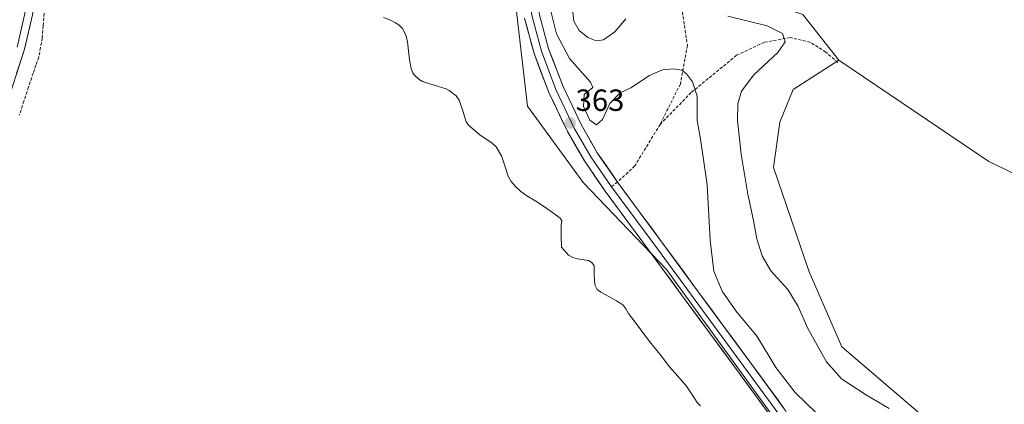
# Model space of a CAD drawing. Units: metres. Extents: x 563347 to 566803, y 4700961 to 4703306.
# Drawn here: x 564337 to 564658, y 4701292 to 4701418 of the extents above; entities that cross this region are included whole.
import ezdxf
from ezdxf.enums import TextEntityAlignment as Align

# ---------------------------------------------------------------- set-up
doc = ezdxf.new("R2010")
doc.units = ezdxf.units.M
doc.header["$MEASUREMENT"] = 0
doc.linetypes.add('TRAZOSX2', pattern=[1.5, 1, -0.5])
for name, color, linetype, lineweight in [('Carátula', 7, 'Continuous', 5), ('Corriente artificial lineal', 5, 'TRAZOSX2', 13), ('Corriente natural lineal', 142, 'Continuous', 13), ('Cultivos herbáceos CxS', 92, 'Continuous', 0), ('Cultivos leñosos CxS', 92, 'Continuous', 0), ('Curva de nivel normal', 36, 'Continuous', 0), ('Layer 0', 7, 'Continuous', 0), ('Matorral CxS', 135, 'Continuous', 0), ('Pastizal CxS', 92, 'Continuous', 0), ('Punto de cota en terreno', 7, 'Continuous', 0), ('Rótulo de punto de cota en terreno', 19, 'Continuous', 0), ('Senda', 19, 'TRAZOSX2', 0)]:
    doc.layers.add(name, color=color, linetype=linetype, lineweight=lineweight)
doc.styles.add('Arial', font='txt', dxfattribs={"height": 0.2})

# ---------------------------------------------------------------- blocks, each defined once
blk = doc.blocks.new('*U189')
at = {"layer": 'Curva de nivel normal', "color": 36, "linetype": 'Continuous', "lineweight": 0}
for points in [[(564620.76, 4701290.96, 370), (564613.44, 4701295.3, 370), (564605.26, 4701300.67, 370), (564600.39, 4701306.13, 370), (564594.31, 4701317.06, 370), (564591.06, 4701324.26, 370), (564587.7, 4701329.8, 370), (564582.22, 4701335.92, 370), (564579.34, 4701340.74, 370), (564577.58, 4701346.32, 370), (564576.56, 4701352.3, 370), (564574.7, 4701360.96, 370), (564572.48, 4701373.95, 370), (564571.31, 4701384.92, 370), (564571.4, 4701390.37, 370), (564572.68, 4701394.53, 370), (564576.63, 4701399.89, 370), (564584.46, 4701407.2, 370), (564586.9, 4701410.6, 370), (564586.05, 4701413.36, 370), (564580.99, 4701415.89, 370), (564568.22, 4701419, 370)], [(564534.93, 4701418.16, 370), (564531.33, 4701413.95, 370), (564527.66, 4701411.3, 370), (564525.22, 4701410.98, 370), (564522.54, 4701412.02, 370), (564519.64, 4701414.37, 370), (564517.97, 4701417.38, 370), (564517.36, 4701422.29, 370)]]:
    blk.add_polyline3d(points, dxfattribs=at)
blk = doc.blocks.new('5PATER')
at = {"layer": 'Carátula', "linetype": 'Continuous', "lineweight": 5}
h = blk.add_hatch(color=250, dxfattribs=at)
edge = h.paths.add_edge_path()
edge.add_ellipse((0, 0.01), major_axis=(-1.33, -1.34), ratio=0.999422, start_angle=0, end_angle=360)

msp = doc.modelspace()

# ---------------------------------------------------------------- linework, layer by layer
at = {"layer": 'Corriente artificial lineal', "color": 5, "linetype": 'TRAZOSX2', "lineweight": 13}
msp.add_polyline3d([(564345.19, 4701419.95, 362.03), (564344.9, 4701415.9, 362.03), (564344.61, 4701411.86, 362.03), (564344.04, 4701408.75, 362.03), (564343.46, 4701405.64, 361.97), (564342.54, 4701403.04, 361.92), (564341.62, 4701400.44, 361.93), (564340.12, 4701395.87, 361.95), (564338.62, 4701391.3, 361.89), (564337.11, 4701386.73, 361.85)], dxfattribs=at)
at = {"layer": 'Corriente natural lineal', "color": 142, "linetype": 'Continuous', "lineweight": 13}
msp.add_polyline3d([(564455.9, 4701418.6, 361.61), (564458.42, 4701417.58, 361.6), (564459.81, 4701416.88, 361.61), (564461.02, 4701416.05, 361.61), (564462.05, 4701414.96, 361.66), (564462.89, 4701413.61, 361.76), (564463.41, 4701412.15, 361.78), (564463.73, 4701410.62, 361.77), (564464.06, 4701407.7, 361.75), (564464.39, 4701404.78, 361.75), (564464.89, 4701401.96, 361.62), (564465.46, 4701400.48, 361.49), (564465.96, 4701399.78, 361.4), (564467.54, 4701398.31, 361.32), (564468.61, 4701397.67, 361.41), (564472.45, 4701396.47, 361.63), (564476.28, 4701395.27, 361.63), (564477.3, 4701394.76, 361.63), (564479.63, 4701393.01, 361.68), (564480.6, 4701391.65, 361.65), (564481.7, 4701388.11, 361.43), (564482.8, 4701384.56, 361.41), (564483.57, 4701383.47, 361.41), (564487.25, 4701380.23, 361.55), (564491.36, 4701377.52, 361.25), (564492.67, 4701376.34, 361.41), (564494.33, 4701373.46, 361.51), (564495.42, 4701370.15, 361.28), (564496.5, 4701366.84, 361.12), (564497.55, 4701365, 361.24), (564498.93, 4701363.38, 361.25), (564500.68, 4701361.75, 361.33), (564502.58, 4701360.34, 361.35), (564505.51, 4701358.58, 361.11), (564508.43, 4701356.82, 361.25), (564510.98, 4701354.94, 361.03), (564513.53, 4701353.06, 361.09), (564514.07, 4701352.24, 361.22), (564513.84, 4701350.8, 361.29), (564513.87, 4701347.21, 361.38), (564513.89, 4701343.62, 361.19), (564516.23, 4701341.04, 361.13), (564517.6, 4701340.22, 361.14), (564519.2, 4701339.76, 361.05), (564522.72, 4701339.22, 360.92), (564523.86, 4701338.57, 360.93), (564524.53, 4701337.54, 361.07), (564524.61, 4701335, 361.27), (564524.68, 4701332.46, 361.3), (564524.91, 4701331.06, 361.17), (564525.61, 4701329.82, 361), (564526.74, 4701328.92, 360.83), (564529.32, 4701327.51, 361.06), (564531.9, 4701326.1, 361.15), (564533.94, 4701324.82, 361.16), (564534.93, 4701323.48, 361.12), (564535.75, 4701321.99, 361.11), (564537.95, 4701319.09, 361.11), (564540.15, 4701316.18, 361.07), (564542.35, 4701313.28, 360.85), (564544.6, 4701310.41, 360.94), (564546.84, 4701307.55, 360.75), (564549.09, 4701304.68, 361.01), (564551.88, 4701301.48, 360.99), (564554.66, 4701298.28, 360.99), (564556.41, 4701295.61, 360.73), (564558.15, 4701292.94, 360.75), (564559.31, 4701291.81, 360.86)], dxfattribs=at)
at = {"layer": 'Cultivos herbáceos CxS', "color": 92, "linetype": 'Continuous', "lineweight": 0}
for points in [[(564646.68, 4701275.74, 370.79), (564605.38, 4701311.05, 371.92), (564594.74, 4701335.52, 372.31), (564583.05, 4701369.57, 373.45), (564585.18, 4701384.46, 373.63), (564589.43, 4701395.1, 373.52), (564604.32, 4701404.67, 373.44), (564653.33, 4701371.56, 374.36), (564693.95, 4701351.97, 373.58), (564740.77, 4701415.97, 376.38), (564771.07, 4701395.92, 376.44), (564727.86, 4701334.67, 373.26), (564753.85, 4701315.86, 373.84), (564799.94, 4701376.73, 376.8), (564888.79, 4701313.78, 375.33), (564820.33, 4701211.93, 371.95)], [(564604.32, 4701404.67, 373.44), (564653.33, 4701371.56, 374.36), (564693.95, 4701351.97, 373.58), (564740.77, 4701415.97, 376.38), (564771.07, 4701395.92, 376.44), (564727.86, 4701334.67, 373.26), (564753.85, 4701315.86, 373.84), (564799.94, 4701376.73, 376.8), (564888.79, 4701313.78, 375.33), (564820.33, 4701211.93, 371.95)], [(564604.32, 4701404.67, 373.44), (564589.43, 4701395.1, 373.52), (564585.18, 4701384.46, 373.63), (564583.05, 4701369.57, 373.45), (564594.74, 4701335.52, 372.31), (564605.38, 4701311.05, 371.92), (564646.68, 4701275.74, 370.79), (564664.76, 4701261.91, 368.82), (564674.33, 4701261.91, 367.82), (564691.21, 4701271.08, 366.19), (564711.54, 4701282.12, 369.73), (564717.92, 4701278.93, 369.94), (564729.61, 4701268.29, 368.85), (564751.94, 4701265.1, 370.17), (564767.89, 4701268.29, 372.42), (564765.31, 4701261.02, 370.69), (564751.8, 4701259.71, 369.05), (564747.01, 4701259.28, 368.41), (564744.4, 4701256.67, 367.91), (564744.4, 4701248.39, 367.94), (564744.4, 4701241.42, 368.03), (564744.4, 4701235.32, 368.44), (564738, 4701230.16, 368.47)]]:
    msp.add_polyline3d(points, dxfattribs=at)
at = {"layer": 'Cultivos leñosos CxS', "color": 92, "linetype": 'Continuous', "lineweight": 0}
for points in [[(564693.95, 4701351.97, 373.58), (564653.33, 4701371.56, 374.36), (564604.32, 4701404.67, 373.44), (564592.62, 4701419.57, 372.84), (564576.67, 4701424.89, 372.34), (564562.85, 4701432.34, 373.62), (564541.59, 4701435.53, 372.75), (564534.14, 4701442.98, 373.88), (564533.08, 4701452.55, 373.89), (564544.78, 4701468.51, 374.17), (564546.9, 4701480.21, 374.2), (564541.59, 4701490.85, 374.18), (564537.33, 4701498.3, 374.31), (564539.46, 4701506.81, 374.86), (564546.9, 4701519.58, 375.36), (564553.28, 4701528.09, 375.57), (564569.1, 4701534.15, 375.67), (564577.98, 4701534.07, 375.75), (564594.54, 4701528.07, 376.28), (564635.81, 4701579.79, 379.41), (564648.9, 4701596.2, 381.09), (564676.99, 4701571.79, 381.03)], [(564553.28, 4701528.09, 375.57), (564546.9, 4701519.58, 375.36), (564539.46, 4701506.81, 374.86), (564537.33, 4701498.3, 374.31), (564541.59, 4701490.85, 374.18), (564546.9, 4701480.21, 374.2), (564544.78, 4701468.51, 374.17), (564533.08, 4701452.55, 373.89), (564534.14, 4701442.98, 373.88), (564541.59, 4701435.53, 372.75), (564562.85, 4701432.34, 373.62), (564576.67, 4701424.89, 372.34), (564592.62, 4701419.57, 372.84), (564604.32, 4701404.67, 373.44)], [(564604.32, 4701404.67, 373.44), (564653.33, 4701371.56, 374.36), (564693.95, 4701351.97, 373.58), (564740.77, 4701415.97, 376.38), (564771.07, 4701395.92, 376.44), (564727.86, 4701334.67, 373.26), (564753.85, 4701315.86, 373.84), (564799.94, 4701376.73, 376.8), (564888.79, 4701313.78, 375.33), (564820.33, 4701211.93, 371.95)]]:
    msp.add_polyline3d(points, dxfattribs=at)
at = {"layer": 'Curva de nivel normal', "color": 36, "linetype": 'Continuous', "lineweight": 0}
msp.add_polyline3d([(564603.68, 4701283.04, 365), (564590.14, 4701296.22, 365), (564583.88, 4701304.3, 365), (564577.71, 4701314.46, 365), (564570.77, 4701322.85, 365), (564566.28, 4701329.23, 365), (564563.62, 4701335.83, 365), (564562.37, 4701345.93, 365), (564561.44, 4701363.91, 365), (564560.06, 4701373.78, 365), (564559.29, 4701378.89, 365), (564558.22, 4701385.01, 365), (564558.21, 4701392.89, 365), (564556.69, 4701397.56, 365), (564554.74, 4701400.16, 365), (564553.14, 4701401.44, 365), (564550.6, 4701401.87, 365), (564546.82, 4701401.54, 365), (564542.61, 4701399.61, 365), (564536.55, 4701395.63, 365), (564533.05, 4701393.99, 365), (564529.65, 4701390.51, 365), (564527.28, 4701385.31, 365), (564525.3, 4701383.58, 365), (564523.15, 4701385.02, 365), (564521.14, 4701389.55, 365), (564521.33, 4701393.4, 365), (564524.1, 4701395.72, 365), (564523.42, 4701397.45, 365), (564516.49, 4701405.24, 365), (564512.25, 4701413.28, 365), (564509.68, 4701423.65, 365)], dxfattribs=at)
at = {"layer": 'Layer 0', "linetype": 'Continuous', "lineweight": 0}
for points in [[(564532.19, 4701364.87), (564525.61, 4701374.44), (564520.29, 4701383.65), (564514.42, 4701396.04), (564509.74, 4701408.4), (564506.76, 4701419.41), (564504.54, 4701432.62), (564502.68, 4701445.79), (564500, 4701457.44), (564496.79, 4701469.74), (564492.78, 4701481.22), (564488.91, 4701492.05), (564485.26, 4701499.89), (564480.95, 4701507.98), (564475.02, 4701517.27), (564467.48, 4701527.2), (564455.41, 4701546.08), (564444.33, 4701566.79), (564433.7, 4701585.53), (564426.26, 4701597.16), (564423.49, 4701601.58), (564421.27, 4701607.14), (564419.05, 4701613.89), (564417.47, 4701619.6)], [(564415.47, 4701604.93), (564424.28, 4701595.61), (564431.56, 4701584.24), (564442.14, 4701565.58), (564453.25, 4701544.81), (564465.42, 4701525.76), (564472.96, 4701515.84), (564478.78, 4701506.71), (564483.02, 4701498.78), (564486.59, 4701491.1), (564490.43, 4701480.39), (564494.4, 4701469.01), (564497.57, 4701456.84), (564500.22, 4701445.33), (564502.07, 4701432.23), (564504.32, 4701418.87), (564507.36, 4701407.63), (564512.12, 4701395.06), (564518.08, 4701382.49), (564523.5, 4701373.1), (564530.25, 4701363.31)], [(564336.38, 4701408.92), (564338.92, 4701419.87), (564340.35, 4701429.87), (564341.62, 4701441.62), (564342.89, 4701453.68), (564344.16, 4701462.42), (564345.11, 4701468.45), (564347.18, 4701477.02), (564350.03, 4701485.28), (564353.84, 4701493.37), (564357.97, 4701499.56), (564362.89, 4701505.6), (564368.45, 4701510.99), (564376.7, 4701516.87), (564378.85, 4701518.43)], [(564379.38, 4701515.72), (564378.16, 4701514.84), (564370.05, 4701509.07), (564364.74, 4701503.9), (564359.98, 4701498.08), (564356.03, 4701492.14), (564352.35, 4701484.33), (564349.58, 4701476.32), (564347.57, 4701467.96), (564346.63, 4701462.04), (564345.37, 4701453.37), (564344.1, 4701441.35), (564342.83, 4701429.56), (564341.38, 4701419.41), (564338.79, 4701408.25), (564332.4, 4701388.26)], [(564501.87, 4701418.34), (564504.98, 4701406.86), (564509.82, 4701394.08), (564515.86, 4701381.33), (564521.38, 4701371.76), (564528.21, 4701361.86), (564541.99, 4701343.17), (564555.48, 4701324.79), (564571.36, 4701303.23), (564582.64, 4701287.75)], [(564530.25, 4701363.31), (564544, 4701344.66), (564557.5, 4701326.27), (564573.37, 4701304.7), (564584.75, 4701289.09), (564588.85, 4701281.69), (564590.7, 4701275.2), (564591.76, 4701268.32)], [(564591.18, 4701282.65), (564586.86, 4701290.44), (564575.39, 4701306.18), (564559.51, 4701327.75), (564546.02, 4701346.14), (564532.19, 4701364.87)]]:
    msp.add_lwpolyline(points, dxfattribs=at)
for points in [[(564341.38, 4701419.41, 362.21), (564340.52, 4701415.69, 362.14), (564339.65, 4701411.97, 362.11), (564338.79, 4701408.25, 362.13), (564337.51, 4701404.25, 362.11), (564336.23, 4701400.26, 362.13)], [(564579.82, 4701291.62, 361.66), (564577, 4701295.49, 361.69), (564574.18, 4701299.36, 361.67), (564571.36, 4701303.23, 361.95), (564568.71, 4701306.82, 361.74), (564566.07, 4701310.41, 361.84), (564563.42, 4701314.01, 361.8), (564560.78, 4701317.6, 361.98), (564558.13, 4701321.19, 361.82), (564555.48, 4701324.79, 361.96), (564552.79, 4701328.46, 361.83), (564550.09, 4701332.14, 361.88), (564547.39, 4701335.82, 361.83), (564544.69, 4701339.5, 361.99), (564541.99, 4701343.17, 362.01), (564539.24, 4701346.91, 361.97), (564536.48, 4701350.65, 362.05), (564533.72, 4701354.38, 362.05), (564530.97, 4701358.12, 362.3), (564528.21, 4701361.86, 362.21), (564525.94, 4701365.16, 362.37), (564523.66, 4701368.46, 362.32), (564521.38, 4701371.76, 362.57), (564519.54, 4701374.95, 362.63), (564517.7, 4701378.14, 362.72), (564515.86, 4701381.33, 362.79), (564513.85, 4701385.58, 362.7), (564511.83, 4701389.83, 362.92), (564509.82, 4701394.08, 362.68), (564508.21, 4701398.34, 362.55), (564506.59, 4701402.6, 362.81), (564504.98, 4701406.86, 362.78), (564503.94, 4701410.68, 362.75), (564502.91, 4701414.51, 362.73), (564501.87, 4701418.34, 362.9)], [(564506.76, 4701419.41, 363.11), (564507.76, 4701415.74, 363.44), (564508.75, 4701412.07, 363.38), (564509.74, 4701408.4, 363.05), (564511.3, 4701404.28, 362.73), (564512.86, 4701400.16, 363.11), (564514.42, 4701396.04, 363.06), (564516.38, 4701391.91, 362.75), (564518.34, 4701387.78, 363.51), (564520.29, 4701383.65, 362.88), (564522.07, 4701380.58, 362.93), (564523.84, 4701377.51, 362.92), (564525.61, 4701374.44, 362.62), (564527.81, 4701371.25, 362.46), (564530, 4701368.06, 362.38), (564532.19, 4701364.87, 362.38), (564534.95, 4701361.12, 362.15), (564537.72, 4701357.37, 362.13), (564540.49, 4701353.63, 361.9), (564543.25, 4701349.88, 361.96), (564546.02, 4701346.14, 361.86), (564548.72, 4701342.46, 361.87), (564551.42, 4701338.78, 361.76), (564554.12, 4701335.1, 362.01), (564556.81, 4701331.43, 362.1), (564559.51, 4701327.75, 362.42), (564562.16, 4701324.15, 362.33), (564564.81, 4701320.56, 362.57), (564567.45, 4701316.96, 362.3), (564570.1, 4701313.37, 362.05), (564572.74, 4701309.78, 362.3), (564575.39, 4701306.18, 362.24), (564578.26, 4701302.25, 362.33), (564581.13, 4701298.31, 361.85), (564583.99, 4701294.38, 362.22), (564586.86, 4701290.44, 362.01)]]:
    msp.add_polyline3d(points, dxfattribs=at)
at = {"layer": 'Matorral CxS', "color": 135, "linetype": 'Continuous', "lineweight": 0}
for points in [[(564251.36, 4701845.25, 364.59), (564257.34, 4701838.67, 364.49), (564300.38, 4701805.8, 364.8), (564316.24, 4701772.92, 364.14), (564343.43, 4701735.52, 363.93), (564366.08, 4701702.65, 363.63), (564374.01, 4701682.25, 363.35), (564394.4, 4701630.11, 363.41), (564411.39, 4701587.04, 363.2), (564423.84, 4701584.77, 363.37), (564438.57, 4701565.5, 363.82), (564444.23, 4701541.7, 362.74), (564478.21, 4701502.03, 363.47), (564488.14, 4701478.03, 363.2), (564497.2, 4701438.36, 363.12), (564502.86, 4701389.62, 361.83), (564520.98, 4701364.68, 361.87), (564548.17, 4701336.34, 362.14), (564595.74, 4701270.6, 361.33), (564622, 4701238.95, 362.1)], [(564595.74, 4701270.6, 361.33), (564548.17, 4701336.34, 362.14), (564520.98, 4701364.68, 361.87), (564502.86, 4701389.62, 361.83), (564497.2, 4701438.36, 363.12), (564488.14, 4701478.03, 363.2), (564478.21, 4701502.03, 363.47), (564444.23, 4701541.7, 362.74), (564438.57, 4701565.5, 363.82), (564423.84, 4701584.77, 363.37), (564411.39, 4701587.04, 363.2), (564394.4, 4701630.11, 363.41), (564374.01, 4701682.25, 363.35)], [(564553.28, 4701528.09, 375.57), (564546.9, 4701519.58, 375.36), (564539.46, 4701506.81, 374.86), (564537.33, 4701498.3, 374.31), (564541.59, 4701490.85, 374.18), (564546.9, 4701480.21, 374.2), (564544.78, 4701468.51, 374.17), (564533.08, 4701452.55, 373.89), (564534.14, 4701442.98, 373.88), (564541.59, 4701435.53, 372.75), (564562.85, 4701432.34, 373.62), (564576.67, 4701424.89, 372.34), (564592.62, 4701419.57, 372.84), (564604.32, 4701404.67, 373.44)], [(564592.62, 4701419.57, 372.84), (564604.32, 4701404.67, 373.44), (564589.43, 4701395.1, 373.52), (564585.18, 4701384.46, 373.63), (564583.05, 4701369.57, 373.45), (564594.74, 4701335.52, 372.31), (564605.38, 4701311.05, 371.92), (564646.68, 4701275.74, 370.79)], [(564604.32, 4701404.67, 373.44), (564589.43, 4701395.1, 373.52), (564585.18, 4701384.46, 373.63), (564583.05, 4701369.57, 373.45), (564594.74, 4701335.52, 372.31), (564605.38, 4701311.05, 371.92), (564646.68, 4701275.74, 370.79), (564664.76, 4701261.91, 368.82), (564674.33, 4701261.91, 367.82), (564691.21, 4701271.08, 366.19), (564711.54, 4701282.12, 369.73), (564717.92, 4701278.93, 369.94), (564729.61, 4701268.29, 368.85), (564751.94, 4701265.1, 370.17), (564767.89, 4701268.29, 372.42), (564765.31, 4701261.02, 370.69), (564751.8, 4701259.71, 369.05), (564747.01, 4701259.28, 368.41), (564744.4, 4701256.67, 367.91), (564744.4, 4701248.39, 367.94), (564744.4, 4701241.42, 368.03), (564744.4, 4701235.32, 368.44), (564738, 4701230.16, 368.47)]]:
    msp.add_polyline3d(points, dxfattribs=at)
at = {"layer": 'Pastizal CxS', "color": 92, "linetype": 'Continuous', "lineweight": 0}
for points in [[(564251.36, 4701845.25, 364.59), (564257.34, 4701838.67, 364.49), (564300.38, 4701805.8, 364.8), (564316.24, 4701772.92, 364.14), (564343.43, 4701735.52, 363.93), (564366.08, 4701702.65, 363.63), (564374.01, 4701682.25, 363.35), (564394.4, 4701630.11, 363.41), (564411.39, 4701587.04, 363.2), (564423.84, 4701584.77, 363.37), (564438.57, 4701565.5, 363.82), (564444.23, 4701541.7, 362.74), (564478.21, 4701502.03, 363.47), (564488.14, 4701478.03, 363.2), (564497.2, 4701438.36, 363.12), (564502.86, 4701389.62, 361.83), (564520.98, 4701364.68, 361.87), (564548.17, 4701336.34, 362.14), (564595.74, 4701270.6, 361.33), (564622, 4701238.95, 362.1)], [(564374.01, 4701682.25, 363.35), (564394.4, 4701630.11, 363.41), (564411.39, 4701587.04, 363.2), (564423.84, 4701584.77, 363.37), (564438.57, 4701565.5, 363.82), (564444.23, 4701541.7, 362.74), (564478.21, 4701502.03, 363.47), (564488.14, 4701478.03, 363.2), (564497.2, 4701438.36, 363.12), (564502.86, 4701389.62, 361.83), (564520.98, 4701364.68, 361.87), (564548.17, 4701336.34, 362.14), (564595.74, 4701270.6, 361.33)]]:
    msp.add_polyline3d(points, dxfattribs=at)
at = {"layer": 'Senda', "color": 19, "linetype": 'TRAZOSX2', "lineweight": 0}
for points in [[(564535.83, 4701440.55), (564535.83, 4701438.73), (564537.48, 4701434.6), (564540.79, 4701432.29), (564548.4, 4701427.99), (564553.36, 4701420.38), (564555.01, 4701409.47), (564552.7, 4701396.9), (564546.08, 4701383.67)], [(564604.09, 4701403.9), (564600.12, 4701407.3), (564595.1, 4701410.47), (564588.48, 4701412.06), (564580.02, 4701410.47), (564571.02, 4701406.24), (564556.2, 4701394.07), (564546.08, 4701383.67)], [(564546.08, 4701383.67), (564537.81, 4701370.11), (564532.19, 4701364.87)], [(564532.19, 4701364.87), (564530.25, 4701363.31)]]:
    msp.add_lwpolyline(points, dxfattribs=at)

# ---------------------------------------------------------------- block references
at = {"layer": 'Curva de nivel normal', "color": 36, "linetype": 'Continuous', "lineweight": 0}
msp.add_blockref('*U189', (0, 0), dxfattribs=at)
at = {"layer": 'Punto de cota en terreno', "linetype": 'Continuous', "lineweight": 0}
msp.add_blockref('5PATER', (564516.78, 4701384.14, 363), dxfattribs=at)

# ---------------------------------------------------------------- texts
at = {"layer": 'Rótulo de punto de cota en terreno', "color": 19, "linetype": 'Continuous', "lineweight": 0, "style": 'Arial'}
msp.add_text('363', height=7, dxfattribs=at).set_placement((564518.54, 4701385.9), align=Align.BOTTOM_LEFT)

doc.saveas('drawing.dxf')
